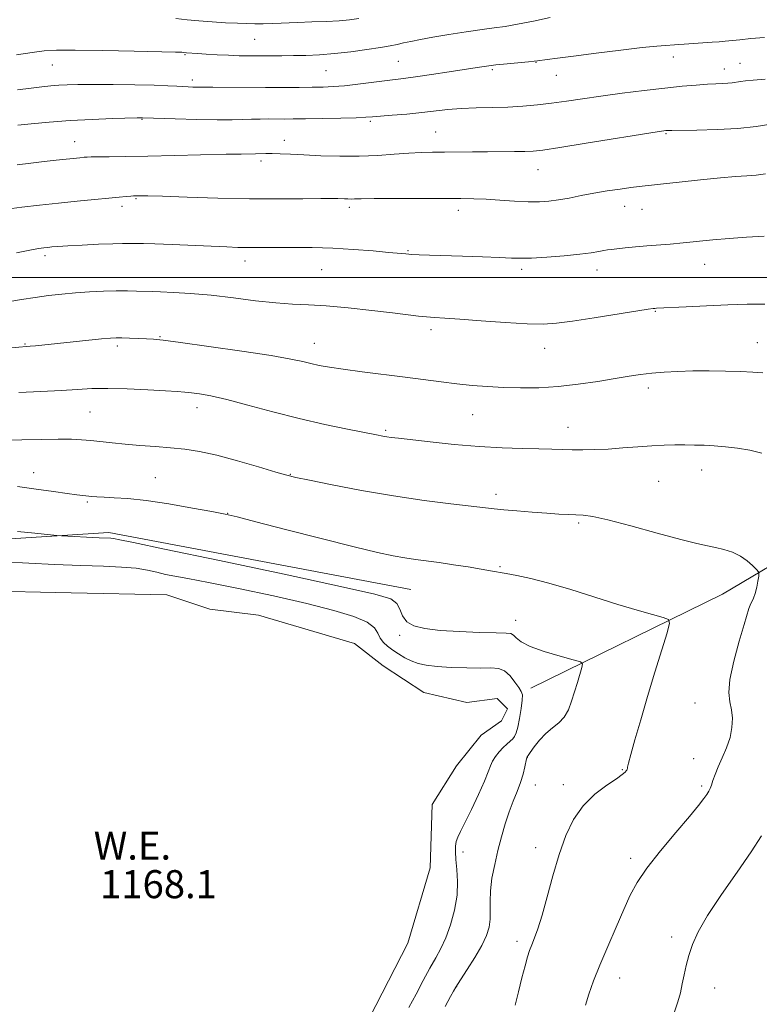
# Model space of a CAD drawing. Extents: x 2147300 to 2150200, y 309800 to 312700.
# Drawn here: x 2147789 to 2148000, y 310793 to 311074 of the extents above; entities that cross this region are included whole.
import ezdxf
from ezdxf.enums import TextEntityAlignment as Align

# ---------------------------------------------------------------- set-up
doc = ezdxf.new("R2010")
doc.units = 0
doc.header["$MEASUREMENT"] = 0
for name, color, linetype, lineweight in [('BREAKLINE DTM HARD', 7, 'Continuous', 0), ('CONTOUR INDEX', 41, 'Continuous', 13), ('CONTOUR INTERMEDIATE', 44, 'Continuous', 0), ('GRID LINE', 7, 'Continuous', 0), ('POND', 7, 'Continuous', 0), ('SPOT ELEVATION DTM', 2, 'Continuous', 13), ('WATER ELEVATION', 140, 'Continuous', 0)]:
    doc.layers.add(name, color=color, linetype=linetype, lineweight=lineweight)
doc.styles.add('Style-WORKING', font='WORKING.shx')

msp = doc.modelspace()

# ---------------------------------------------------------------- linework, layer by layer
at = {"layer": 'BREAKLINE DTM HARD'}
for points in [[(2147934.74, 310882.79, 1170.8), (2147989.4, 310909.6, 1175.17), (2148039.4, 310939.32, 1179.12), (2148070.22, 310957.38, 1180.4)], [(2147733.58, 310820.11, 1156.22), (2147727.16, 310841.62, 1158.78), (2147729.47, 310863.15, 1163.55), (2147733.52, 310884.68, 1166.34), (2147743.97, 310910.29, 1170.07), (2147753.27, 310919.02, 1170.07), (2147768.39, 310924.27, 1171.11), (2147814.34, 310927.22, 1172.39), (2147900.46, 310911.01, 1172.98)]]:
    msp.add_polyline3d(points, dxfattribs=at)
at = {"layer": 'CONTOUR INDEX', "flags": 128}
for points, elevation in [([(2147788.386, 311043.531), (2147792.141, 311043.895), (2147797.275, 311044.344), (2147803.269, 311044.777), (2147809.553, 311045.113), (2147815.35, 311045.346), (2147822.42, 311045.565), (2147823.913, 311045.588), (2147833.247, 311045.261), (2147839.42, 311045.079), (2147845.219, 311044.97), (2147849.507, 311044.989), (2147852.576, 311045.088), (2147855.074, 311045.192), (2147857.523, 311045.244), (2147859.943, 311045.253), (2147864.391, 311045.245), (2147866.93, 311045.265), (2147870.461, 311045.317), (2147875.294, 311045.405), (2147880.519, 311045.513), (2147884.914, 311045.622), (2147887.663, 311045.721), (2147889.552, 311045.841), (2147895.179, 311046.301), (2147899.381, 311046.659), (2147903.653, 311047.075), (2147911.043, 311047.928), (2147914.82, 311048.233), (2147919.095, 311048.394), (2147923.667, 311048.487), (2147928.215, 311048.617), (2147932.496, 311048.868), (2147936.589, 311049.248), (2147940.652, 311049.742), (2147944.864, 311050.336), (2147949.471, 311051.019), (2147954.739, 311051.778), (2147960.778, 311052.589), (2147967.078, 311053.38), (2147972.975, 311054.066), (2147977.935, 311054.581), (2147981.939, 311054.935), (2147985.096, 311055.157), (2147987.528, 311055.281), (2147989.401, 311055.358), (2147990.89, 311055.446), (2147992.162, 311055.585), (2147994.564, 311055.943), (2147996.008, 311056.114), (2147998.172, 311056.313), (2148001.626, 311056.593)], 1190), ([(2147774.65, 310978.91), (2147791.882, 310980.4), (2147793.373, 310980.542), (2147812.213, 310982.467), (2147814.776, 310982.703), (2147816.429, 310982.791), (2147818.031, 310982.779), (2147820.218, 310982.71), (2147822.724, 310982.614), (2147825.059, 310982.512), (2147827.054, 310982.396), (2147829.83, 310982.11), (2147834.83, 310981.468), (2147842.868, 310980.362), (2147852.24, 310979.013), (2147860.612, 310977.726), (2147866.232, 310976.734), (2147869.654, 310976.004), (2147872.015, 310975.432), (2147874.344, 310974.921), (2147877.251, 310974.402), (2147881.24, 310973.815), (2147886.597, 310973.118), (2147898.85, 310971.59), (2147909.172, 310970.24), (2147913.665, 310969.689), (2147918.01, 310969.233), (2147922.377, 310968.879), (2147926.93, 310968.632), (2147931.8, 310968.507), (2147937.003, 310968.573), (2147942.528, 310968.909), (2147948.283, 310969.551), (2147953.864, 310970.365), (2147958.79, 310971.173), (2147962.744, 310971.833), (2147966.066, 310972.339), (2147969.263, 310972.724), (2147972.761, 310973.013), (2147976.656, 310973.214), (2147980.967, 310973.333), (2147985.636, 310973.372), (2147990.314, 310973.33), (2147994.576, 310973.207), (2147998.1, 310973.007), (2148000.96, 310972.761)], 1180), ([(2147784.214, 310918.834), (2147798.856, 310918.158), (2147806.37, 310917.832), (2147812.772, 310917.591), (2147817.985, 310917.357), (2147822.138, 310917.019), (2147825.394, 310916.503), (2147828.063, 310915.891), (2147830.493, 310915.302), (2147833.141, 310914.789), (2147836.904, 310914.126), (2147842.789, 310913.02), (2147851.344, 310911.282), (2147861.27, 310909.152), (2147870.814, 310906.972), (2147878.529, 310905.013), (2147884.219, 310903.257), (2147888.001, 310901.61), (2147890.089, 310900.008), (2147891.105, 310898.483), (2147891.77, 310897.095), (2147892.673, 310895.879), (2147893.884, 310894.773), (2147895.34, 310893.691), (2147896.981, 310892.58), (2147898.754, 310891.51), (2147900.609, 310890.582), (2147902.563, 310889.873), (2147904.911, 310889.359), (2147908.015, 310888.992), (2147912.049, 310888.731), (2147916.433, 310888.579), (2147920.396, 310888.546), (2147923.36, 310888.589), (2147925.51, 310888.43), (2147927.224, 310887.738), (2147928.797, 310886.321), (2147930.191, 310884.558), (2147931.289, 310882.97), (2147931.996, 310881.888), (2147932.322, 310880.899), (2147932.3, 310879.397), (2147931.981, 310877), (2147931.494, 310874.197), (2147930.981, 310871.696), (2147930.543, 310870.03), (2147930.108, 310869.025), (2147929.558, 310868.336), (2147928.805, 310867.658), (2147927.874, 310866.868), (2147926.821, 310865.891), (2147925.715, 310864.682), (2147924.673, 310863.338), (2147923.824, 310861.986), (2147923.217, 310860.65), (2147922.563, 310858.917), (2147921.493, 310856.269), (2147919.778, 310852.437), (2147917.762, 310848.151), (2147915.929, 310844.389), (2147914.656, 310841.875), (2147913.888, 310840.301), (2147913.46, 310839.1), (2147913.238, 310837.774), (2147913.197, 310836.092), (2147913.342, 310833.889), (2147913.63, 310831.046), (2147913.833, 310827.62), (2147913.675, 310823.714), (2147912.961, 310819.482), (2147911.825, 310815.288), (2147910.482, 310811.548), (2147909.094, 310808.52), (2147907.618, 310805.822), (2147905.957, 310802.914), (2147904.055, 310799.409), (2147902.009, 310795.533), (2147899.954, 310791.666)], 1170)]:
    msp.add_lwpolyline(points, dxfattribs=dict(at, elevation=elevation))
at = {"layer": 'CONTOUR INTERMEDIATE', "flags": 128}
for points, elevation in [([(2147787.98, 311063.556), (2147792.457, 311064.235), (2147795.887, 311064.684), (2147799.438, 311064.904), (2147804.717, 311064.933), (2147812.668, 311064.815), (2147821.579, 311064.624), (2147833.396, 311064.327), (2147835.172, 311064.272), (2147835.651, 311064.245), (2147836.473, 311064.168), (2147839.64, 311063.961), (2147842.145, 311063.787), (2147845.213, 311063.59), (2147848.45, 311063.42), (2147851.548, 311063.315), (2147854.528, 311063.265), (2147857.494, 311063.249), (2147860.541, 311063.252), (2147863.714, 311063.273), (2147867.047, 311063.32), (2147870.587, 311063.407), (2147874.431, 311063.586), (2147878.688, 311063.917), (2147883.349, 311064.43), (2147887.928, 311065.04), (2147891.817, 311065.634), (2147894.601, 311066.125), (2147896.63, 311066.545), (2147898.44, 311066.95), (2147900.529, 311067.396), (2147903.223, 311067.921), (2147906.806, 311068.563), (2147911.379, 311069.329), (2147916.315, 311070.112), (2147920.804, 311070.779), (2147924.311, 311071.252), (2147927.409, 311071.686), (2147930.947, 311072.291), (2147935.459, 311073.201), (2147940.212, 311074.224)], 1194), ([(2147833.467, 311073.946), (2147836.721, 311073.571), (2147840.06, 311073.228), (2147843.801, 311072.942), (2147847.621, 311072.719), (2147851.037, 311072.557), (2147853.724, 311072.457), (2147856, 311072.418), (2147858.345, 311072.444), (2147861.147, 311072.531), (2147868.198, 311072.803), (2147872.288, 311072.948), (2147876.367, 311073.105), (2147880.025, 311073.294), (2147883.005, 311073.543), (2147885.665, 311073.911)], 1196), ([(2147788.282, 311053.54), (2147792.18, 311054.082), (2147795.268, 311054.467), (2147797.767, 311054.723), (2147800.034, 311054.894), (2147802.455, 311055.014), (2147805.539, 311055.086), (2147809.824, 311055.103), (2147815.553, 311055.065), (2147821.791, 311054.981), (2147827.307, 311054.867), (2147831.177, 311054.736), (2147833.699, 311054.606), (2147835.478, 311054.493), (2147837.007, 311054.41), (2147838.333, 311054.358), (2147839.393, 311054.336), (2147841.559, 311054.35), (2147844.054, 311054.35), (2147859.078, 311054.267), (2147864.161, 311054.262), (2147868.603, 311054.276), (2147872.359, 311054.304), (2147875.476, 311054.352), (2147878.374, 311054.475), (2147881.562, 311054.74), (2147885.366, 311055.178), (2147892.958, 311056.161), (2147898.443, 311056.805), (2147901.791, 311057.249), (2147906.364, 311057.927), (2147911.459, 311058.72), (2147919.457, 311059.985), (2147922.112, 311060.37), (2147924.791, 311060.695), (2147928.017, 311061.025), (2147934.04, 311061.589), (2147935.665, 311061.752), (2147936.659, 311061.873), (2147939.432, 311062.253), (2147942.358, 311062.633), (2147946.948, 311063.218), (2147953.343, 311064.021), (2147960.373, 311064.885), (2147966.542, 311065.608), (2147970.714, 311066.042), (2147973.19, 311066.247), (2147975.678, 311066.411), (2147976.807, 311066.5), (2147978.475, 311066.62), (2147986.478, 311067.142), (2147988.479, 311067.298), (2147990.141, 311067.453), (2147994.356, 311067.881), (2147997.479, 311068.177), (2148001.407, 311068.52)], 1192), ([(2147788.183, 311032.15), (2147792.079, 311032.649), (2147795.855, 311033.102), (2147799.3, 311033.492), (2147806.093, 311034.21), (2147807.261, 311034.323), (2147808.161, 311034.399), (2147809.293, 311034.447), (2147811.232, 311034.473), (2147814.474, 311034.489), (2147819.196, 311034.529), (2147825.496, 311034.626), (2147833.21, 311034.802), (2147847.782, 311035.165), (2147852.093, 311035.235), (2147856.136, 311035.262), (2147859.116, 311035.37), (2147860.952, 311035.388), (2147863.227, 311035.331), (2147866.16, 311035.199), (2147869.982, 311035.005), (2147874.805, 311034.775), (2147880.246, 311034.603), (2147885.804, 311034.597), (2147891.04, 311034.824), (2147895.782, 311035.174), (2147899.925, 311035.495), (2147903.45, 311035.674), (2147906.696, 311035.743), (2147910.087, 311035.774), (2147918.109, 311035.879), (2147922.359, 311035.923), (2147930.091, 311035.947), (2147933.061, 311035.974), (2147935.377, 311036.072), (2147938.202, 311036.393), (2147942.981, 311037.111), (2147950.532, 311038.31), (2147970.79, 311041.562), (2147972.661, 311041.849), (2147973.277, 311041.93), (2147973.75, 311041.967), (2147974.916, 311041.998), (2147982.101, 311042.082), (2147987.856, 311042.234), (2147993.778, 311042.575), (2147998.982, 311043.148), (2148003.175, 311043.814)], 1188), ([(2147785.213, 311019.552), (2147789.477, 311020.084), (2147794.527, 311020.655), (2147799.95, 311021.232), (2147805.333, 311021.785), (2147810.274, 311022.277), (2147814.37, 311022.674), (2147817.333, 311022.95), (2147819.315, 311023.124), (2147820.576, 311023.223), (2147821.372, 311023.273), (2147822.485, 311023.307), (2147823.373, 311023.318), (2147825.448, 311023.29), (2147829.684, 311023.177), (2147836.663, 311022.955), (2147845.398, 311022.7), (2147854.512, 311022.51), (2147862.788, 311022.456), (2147869.676, 311022.494), (2147874.787, 311022.548), (2147877.922, 311022.562), (2147879.628, 311022.537), (2147881.576, 311022.448), (2147882.518, 311022.417), (2147883.432, 311022.415), (2147884.446, 311022.452), (2147886.338, 311022.503), (2147890.047, 311022.541), (2147896.085, 311022.544), (2147909.873, 311022.519), (2147914.777, 311022.526), (2147918.484, 311022.5), (2147921.963, 311022.377), (2147925.932, 311022.124), (2147930.112, 311021.832), (2147933.978, 311021.621), (2147937.159, 311021.592), (2147939.909, 311021.765), (2147942.638, 311022.139), (2147945.678, 311022.699), (2147949.051, 311023.37), (2147952.701, 311024.067), (2147956.518, 311024.711), (2147960.172, 311025.258), (2147963.278, 311025.677), (2147965.685, 311025.961), (2147971.737, 311026.615), (2147977.021, 311027.217), (2147983.139, 311027.899), (2147988.831, 311028.474), (2147993.144, 311028.812), (2147996.352, 311029.012), (2147999.037, 311029.232), (2148001.714, 311029.589)], 1186), ([(2147788.021, 311007.049), (2147791.823, 311007.805), (2147794.315, 311008.262), (2147795.822, 311008.493), (2147796.893, 311008.616), (2147798.068, 311008.73), (2147799.83, 311008.868), (2147802.652, 311009.047), (2147806.754, 311009.27), (2147811.36, 311009.493), (2147815.44, 311009.661), (2147818.223, 311009.734), (2147819.958, 311009.74), (2147822.338, 311009.719), (2147824.194, 311009.689), (2147827.423, 311009.588), (2147832.409, 311009.389), (2147847.972, 311008.725), (2147851.117, 311008.62), (2147853.686, 311008.569), (2147856.158, 311008.561), (2147862.474, 311008.598), (2147867.004, 311008.599), (2147872.351, 311008.53), (2147878.202, 311008.339), (2147884.188, 311007.998), (2147889.723, 311007.583), (2147894.161, 311007.195), (2147899.035, 311006.726), (2147900.738, 311006.597), (2147902.878, 311006.492), (2147905.84, 311006.385), (2147915.249, 311006.076), (2147920.901, 311005.88), (2147925.787, 311005.691), (2147929.175, 311005.544), (2147931.848, 311005.486), (2147934.962, 311005.572), (2147939.314, 311005.832), (2147944.242, 311006.215), (2147948.723, 311006.644), (2147951.966, 311007.053), (2147954.11, 311007.408), (2147955.526, 311007.685), (2147956.591, 311007.871), (2147957.71, 311008.019), (2147959.296, 311008.195), (2147961.644, 311008.445), (2147964.575, 311008.739), (2147967.796, 311009.028), (2147974.5, 311009.539), (2147978.184, 311009.862), (2147986.64, 311010.756), (2147991.329, 311011.188), (2147996.238, 311011.527), (2148001.256, 311011.814)], 1184), ([(2147785.569, 310993.049), (2147789.381, 310993.715), (2147793.278, 310994.353), (2147797.107, 310994.877), (2147800.918, 310995.291), (2147804.814, 310995.622), (2147808.84, 310995.888), (2147812.809, 310996.081), (2147816.478, 310996.184), (2147819.635, 310996.192), (2147822.194, 310996.142), (2147826.842, 310996.013), (2147829.081, 310995.934), (2147832.742, 310995.767), (2147837.665, 310995.455), (2147843.503, 310994.934), (2147849.868, 310994.189), (2147856.215, 310993.392), (2147861.957, 310992.758), (2147866.754, 310992.429), (2147871.26, 310992.237), (2147876.377, 310991.938), (2147882.665, 310991.36), (2147889.338, 310990.619), (2147895.266, 310989.903), (2147902.664, 310988.987), (2147905.01, 310988.743), (2147907.261, 310988.578), (2147910.155, 310988.399), (2147914.46, 310988.104), (2147920.58, 310987.64), (2147927.453, 310987.134), (2147933.649, 310986.765), (2147938.212, 310986.681), (2147942.075, 310986.935), (2147946.641, 310987.548), (2147952.813, 310988.496), (2147968.244, 310990.944), (2147969.647, 310991.152), (2147970.145, 310991.208), (2147970.625, 310991.24), (2147979.092, 310991.661), (2147984.889, 310991.929), (2147990.946, 310992.181), (2147996.488, 310992.364), (2148001.496, 310992.448)], 1182), ([(2147788.629, 310967.187), (2147794.955, 310967.492), (2147800.785, 310967.799), (2147805.421, 310968.09), (2147809.509, 310968.301), (2147814.027, 310968.356), (2147819.606, 310968.212), (2147825.465, 310967.95), (2147830.475, 310967.682), (2147833.829, 310967.49), (2147836.032, 310967.334), (2147837.912, 310967.144), (2147840.227, 310966.831), (2147843.445, 310966.239), (2147847.964, 310965.191), (2147854.008, 310963.592), (2147861.114, 310961.672), (2147868.646, 310959.74), (2147875.97, 310958.059), (2147882.462, 310956.709), (2147890.68, 310955.109), (2147892.498, 310954.767), (2147893.669, 310954.57), (2147894.91, 310954.4), (2147896.945, 310954.152), (2147906.031, 310953.084), (2147912.839, 310952.36), (2147919.956, 310951.753), (2147926.545, 310951.404), (2147932.299, 310951.248), (2147937.046, 310951.166), (2147940.724, 310951.064), (2147943.721, 310950.951), (2147946.538, 310950.862), (2147949.596, 310950.829), (2147953.008, 310950.885), (2147956.808, 310951.059), (2147960.967, 310951.36), (2147965.216, 310951.708), (2147969.224, 310952.003), (2147972.74, 310952.167), (2147975.836, 310952.225), (2147978.668, 310952.227), (2147981.386, 310952.207), (2147984.138, 310952.142), (2147987.072, 310951.993), (2147990.287, 310951.722), (2147993.701, 310951.3), (2147997.185, 310950.696), (2148000.653, 310949.843)], 1178), ([(2147784.443, 310953.604), (2147789.541, 310953.686), (2147794.997, 310953.826), (2147799.923, 310953.92), (2147803.674, 310953.886), (2147806.576, 310953.731), (2147809.202, 310953.483), (2147815.269, 310952.818), (2147818.979, 310952.454), (2147823.193, 310952.099), (2147827.64, 310951.749), (2147831.979, 310951.393), (2147836.021, 310950.988), (2147840.203, 310950.362), (2147845.116, 310949.31), (2147851.048, 310947.737), (2147857.084, 310945.982), (2147862.008, 310944.497), (2147865.105, 310943.583), (2147867.687, 310942.946), (2147871.568, 310942.141), (2147878.06, 310940.851), (2147886.467, 310939.267), (2147895.591, 310937.704), (2147904.327, 310936.421), (2147911.948, 310935.447), (2147924.277, 310933.978), (2147927.027, 310933.703), (2147930.778, 310933.389), (2147935.117, 310933.056), (2147939.3, 310932.753), (2147942.738, 310932.517), (2147945.466, 310932.351), (2147949.69, 310932.147), (2147952.375, 310931.779), (2147956.728, 310930.822), (2147963.293, 310929.104), (2147970.794, 310927.051), (2147977.501, 310925.244), (2147982.124, 310924.109), (2147985.139, 310923.469), (2147987.464, 310922.996), (2147989.831, 310922.408), (2147992.24, 310921.603), (2147994.504, 310920.525), (2147996.457, 310919.179), (2147998.009, 310917.806), (2147999.088, 310916.707), (2147999.658, 310916.06), (2147999.826, 310915.552), (2147999.739, 310914.75), (2147999.517, 310913.353), (2147999.188, 310911.604), (2147998.757, 310909.88), (2147998.243, 310908.479), (2147997.282, 310906.481), (2147996.951, 310905.57), (2147995.635, 310901.017), (2147994.211, 310896.205), (2147992.651, 310890.538), (2147991.526, 310885.332), (2147991.24, 310881.573), (2147991.535, 310878.908), (2147991.988, 310876.651), (2147992.231, 310874.241), (2147992.121, 310871.6), (2147991.568, 310868.774), (2147990.551, 310865.835), (2147989.307, 310862.961), (2147988.138, 310860.357), (2147987.281, 310858.189), (2147986.697, 310856.465), (2147986.282, 310855.154), (2147985.933, 310854.195), (2147985.538, 310853.392), (2147984.989, 310852.517), (2147984.126, 310851.308), (2147982.591, 310849.355), (2147979.977, 310846.215), (2147976.106, 310841.672), (2147971.724, 310836.44), (2147967.809, 310831.461), (2147965.065, 310827.387), (2147963.104, 310823.713), (2147961.267, 310819.639), (2147959.061, 310814.62), (2147956.668, 310809.106), (2147954.437, 310803.797), (2147952.648, 310799.256), (2147951.299, 310795.498), (2147950.32, 310792.398)], 1176), ([(2147788.27, 310940.326), (2147793.635, 310939.631), (2147798.527, 310938.929), (2147802.482, 310938.347), (2147805.193, 310937.979), (2147806.962, 310937.774), (2147809.474, 310937.516), (2147810.959, 310937.391), (2147812.989, 310937.28), (2147815.841, 310937.167), (2147819.758, 310936.913), (2147824.976, 310936.348), (2147831.468, 310935.381), (2147838.171, 310934.235), (2147843.759, 310933.211), (2147847.488, 310932.478), (2147850.928, 310931.68), (2147856.231, 310930.329), (2147864.787, 310928.126), (2147874.945, 310925.527), (2147884.295, 310923.18), (2147890.996, 310921.579), (2147895.497, 310920.615), (2147898.816, 310920.026), (2147901.85, 310919.579), (2147908.577, 310918.67), (2147912.693, 310918.06), (2147916.881, 310917.402), (2147920.518, 310916.799), (2147923.194, 310916.326), (2147927.67, 310915.503), (2147930.715, 310914.957), (2147934.735, 310914.118), (2147939.89, 310912.807), (2147946.183, 310910.935), (2147959.522, 310906.717), (2147965.105, 310905.05), (2147969.479, 310903.826), (2147972.489, 310903.022), (2147974.048, 310902.46), (2147974.338, 310901.328), (2147973.606, 310898.656), (2147972.111, 310893.796), (2147970.156, 310887.399), (2147968.053, 310880.437), (2147966.086, 310873.81), (2147964.432, 310868.116), (2147963.238, 310863.877), (2147962.593, 310861.423), (2147962.346, 310860.312), (2147962.286, 310859.907), (2147962.236, 310859.669), (2147962.137, 310859.45), (2147961.966, 310859.198), (2147961.636, 310858.833), (2147960.822, 310858.167), (2147959.138, 310856.986), (2147956.372, 310855.114), (2147953.006, 310852.539), (2147949.695, 310849.286), (2147946.951, 310845.37), (2147944.715, 310840.748), (2147942.786, 310835.364), (2147941.004, 310829.308), (2147939.376, 310823.25), (2147937.948, 310818.006), (2147936.757, 310814.181), (2147935.785, 310811.536), (2147935.006, 310809.62), (2147934.372, 310807.98), (2147933.772, 310806.14), (2147933.077, 310803.623), (2147932.199, 310800.139), (2147931.216, 310796.164), (2147930.25, 310792.363)], 1174), ([(2147788.32, 310927.524), (2147793.248, 310927.021), (2147799.496, 310926.408), (2147800.867, 310926.3), (2147811.604, 310925.761), (2147814.882, 310925.613), (2147815.612, 310925.555), (2147816.144, 310925.471), (2147816.976, 310925.275), (2147821.365, 310924.377), (2147830.264, 310922.518), (2147845.882, 310919.227), (2147864.334, 310915.311), (2147880.421, 310911.857), (2147890.203, 310909.649), (2147894.767, 310908.273), (2147896.462, 310907.015), (2147897.319, 310905.346), (2147898.12, 310903.472), (2147899.334, 310901.784), (2147901.38, 310900.584), (2147904.487, 310899.811), (2147908.835, 310899.313), (2147914.374, 310898.962), (2147920.116, 310898.726), (2147924.842, 310898.595), (2147927.666, 310898.531), (2147929.04, 310898.383), (2147929.75, 310897.97), (2147930.538, 310897.162), (2147931.972, 310896.026), (2147934.576, 310894.679), (2147938.584, 310893.251), (2147943.064, 310891.934), (2147946.797, 310890.93), (2147948.859, 310890.33), (2147949.511, 310889.762), (2147949.315, 310888.74), (2147948.01, 310884.48), (2147947.195, 310881.778), (2147946.373, 310879.112), (2147945.438, 310876.662), (2147944.241, 310874.578), (2147942.684, 310872.93), (2147940.883, 310871.478), (2147939.007, 310869.902), (2147937.221, 310868.002), (2147935.686, 310866.065), (2147934.56, 310864.498), (2147933.945, 310863.596), (2147933.71, 310863.22), (2147933.603, 310862.984), (2147933.534, 310862.673), (2147933.054, 310860.345), (2147932.553, 310858.292), (2147931.825, 310855.909), (2147930.855, 310853.364), (2147929.729, 310850.611), (2147928.558, 310847.555), (2147927.434, 310844.133), (2147926.37, 310840.411), (2147925.359, 310836.49), (2147924.416, 310832.487), (2147923.648, 310828.596), (2147923.182, 310825.031), (2147923.084, 310821.947), (2147923.162, 310819.272), (2147923.165, 310816.879), (2147922.86, 310814.612), (2147922.093, 310812.206), (2147920.732, 310809.37), (2147918.757, 310805.977), (2147916.602, 310802.56), (2147913.787, 310798.248), (2147913.317, 310797.504), (2147912.637, 310796.314), (2147911.815, 310794.806), (2147910.328, 310792.001)], 1172), ([(2148000.548, 310840.655), (2147997.635, 310836.133), (2147993.589, 310830.293), (2147989.11, 310823.902), (2147985.157, 310817.974), (2147982.46, 310813.282), (2147980.822, 310809.625), (2147979.818, 310806.558), (2147979.083, 310803.708), (2147978.485, 310800.994), (2147977.954, 310798.405), (2147977.406, 310795.899), (2147976.706, 310793.31), (2147975.702, 310790.439)], 1178)]:
    msp.add_lwpolyline(points, dxfattribs=dict(at, elevation=elevation))
at = {"layer": 'GRID LINE', "flags": 128}
msp.add_lwpolyline([(2150000, 311000), (2147500, 311000)], dxfattribs=at)
at = {"layer": 'POND', "elevation": 1168.09, "flags": 128}
msp.add_lwpolyline([(2147777.37, 310910.57), (2147803.55, 310910.01), (2147830.89, 310909.45), (2147843.11, 310905.39), (2147857.08, 310903.66), (2147884.43, 310895.54), (2147892.58, 310889.15), (2147904.22, 310881.6), (2147916.44, 310878.7), (2147925.16, 310879.87), (2147928.07, 310876.96), (2147926.33, 310873.47), (2147920.52, 310869.39), (2147913.55, 310860.66), (2147906.57, 310849.6), (2147906.01, 310831.57), (2147899.63, 310810.04), (2147886.85, 310785.01)], dxfattribs=at)
at = {"layer": 'SPOT ELEVATION DTM'}
for p in [(2147855.97, 311068, 1195.06), (2147836.03, 311063.59, 1193.87), (2147896.94, 311061.66, 1192.99), (2147936.25, 311061.4, 1191.93), (2147975.4, 311062.97, 1191.39), (2147798.19, 311060.66, 1193.14), (2147876.32, 311059.08, 1193.06), (2147923.72, 311059.34, 1191.75), (2147989.98, 311059.5, 1190.63), (2147994.45, 311061.09, 1190.82), (2147838.14, 311056.35, 1192.43), (2147942.03, 311057.73, 1191.22), (2147823.76, 311045.17, 1189.91), (2147888.9, 311044.6, 1189.76), (2147907.54, 311041.49, 1188.87), (2147804.56, 311038.75, 1188.76), (2147864.37, 311039.11, 1188.64), (2147973.3, 311041.02, 1187.85), (2147857.78, 311033.27, 1187.6), (2147936.82, 311030.78, 1187.18), (2147822.11, 311022.51, 1185.86), (2147818.14, 311020.28, 1185.55), (2147882.97, 311020.04, 1185.61), (2147914.09, 311019.16, 1185.5), (2147961.46, 311020.29, 1185.31), (2147966.46, 311019.49, 1185.16), (2147796.11, 311006.26, 1183.63), (2147899.66, 311007.64, 1184.12), (2147853.2, 311004.72, 1183.45), (2147875.09, 311002.21, 1183.1), (2147932.08, 311002.39, 1183.64), (2147953.59, 311002.14, 1183.4), (2147984.29, 311003.75, 1183.3), (2147970.24, 310990.32, 1181.9), (2147828.9, 310983.11, 1180.11), (2147906.22, 310985.11, 1181.61), (2147790.4, 310981.06, 1180.12), (2147816.73, 310980.43, 1179.64), (2147872.98, 310981.21, 1180.73), (2147938.71, 310979.82, 1181.34), (2147999.35, 310981.37, 1180.76), (2147968.3, 310968.45, 1179.52), (2147839.46, 310962.88, 1177.41), (2147809, 310961.62, 1177.01), (2147918.15, 310960.84, 1179.1), (2147945.32, 310957.29, 1178.7), (2147893.28, 310956.36, 1178.21), (2147792.9, 310944.3, 1174.67), (2147866.12, 310943.8, 1176.07), (2147983.48, 310945.09, 1177.33), (2147827.59, 310942.88, 1174.95), (2147971.22, 310941.89, 1177.03), (2147924.79, 310938.17, 1176.49), (2147808.24, 310935.99, 1173.79), (2147848.24, 310932.71, 1174.04), (2147948.42, 310929.93, 1175.76), (2147925.92, 310917.48, 1174.17), (2147930.39, 310902.14, 1172.73), (2147897.29, 310897.93, 1171.71), (2147981.55, 310878.59, 1175.33), (2147933.69, 310863.01, 1172.02), (2147981.18, 310862.7, 1175.31), (2147960.88, 310859.58, 1173.9), (2147936, 310855.15, 1172.79), (2147944.03, 310855.29, 1173.5), (2147983.45, 310854.92, 1175.73), (2147936.14, 310837.32, 1173.5), (2147915.38, 310836.02, 1170.63), (2147963.26, 310834.27, 1175.59), (2147974.89, 310811.82, 1177.59), (2147930.79, 310810.62, 1173.58), (2147960.1, 310800.14, 1176.68), (2147913.62, 310797.6, 1172.05), (2147987.16, 310797.25, 1178.68)]:
    msp.add_point(p, dxfattribs=at)

# ---------------------------------------------------------------- texts
at = {"layer": 'WATER ELEVATION', "style": 'Style-WORKING'}
msp.add_text('W.E.', height=8, dxfattribs=at).set_placement((2147821.067, 310837.89, 1168.1), align=Align.MIDDLE_CENTER)
msp.add_text('1168.1', height=8, dxfattribs=at).set_placement((2147811.85, 310822.89, 1168.1))

doc.saveas('drawing.dxf')
